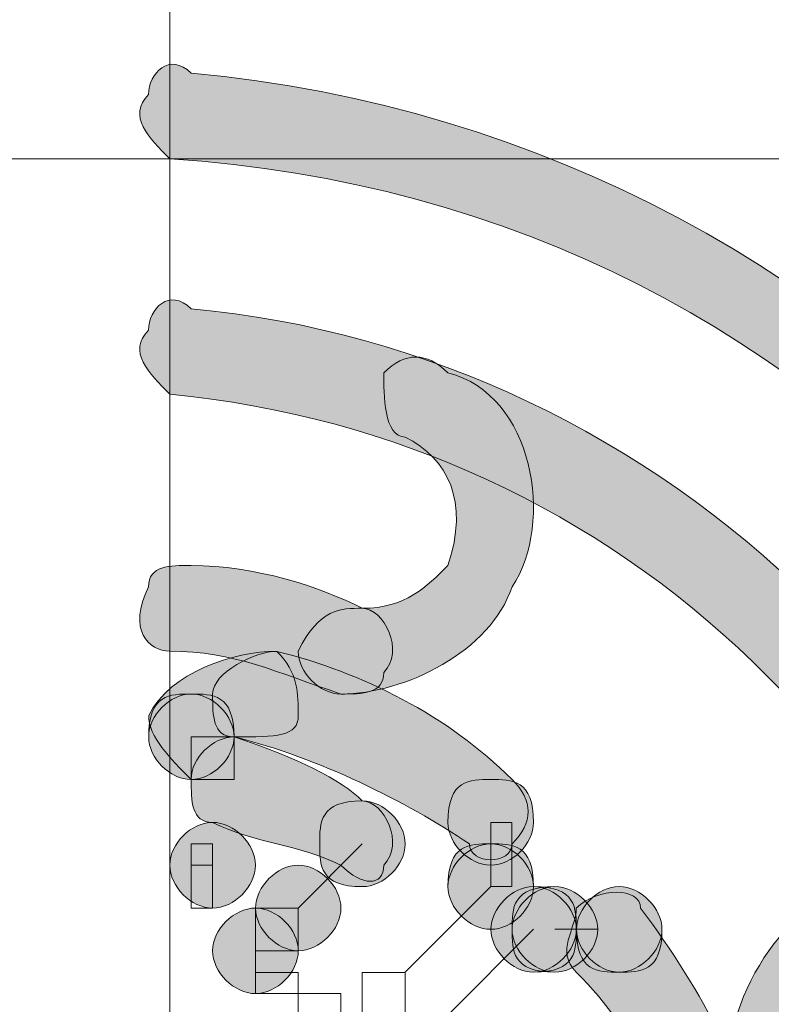
# Model space of a CAD drawing. Units: inches. Extents: x 0 to 210, y 0 to 297.
# Drawn here: x 124 to 125, y 101 to 103 of the extents above; entities that cross this region are included whole.
import ezdxf

# ---------------------------------------------------------------- set-up
doc = ezdxf.new("R2010")
doc.units = ezdxf.units.IN
doc.header["$MEASUREMENT"] = 0
doc.layers.add('Capa 1', color=7, linetype='Continuous')

# ---------------------------------------------------------------- blocks, each defined once
blk = doc.blocks.new('block 3')
at = {"layer": 'Capa 1'}
h = blk.add_hatch(color=250, dxfattribs=at)
h.dxf.hatch_style = 2
edge = h.paths.add_edge_path()
edge.add_spline(control_points=[(124.0366, 103.0677), (125.3916, 102.9829), (126.3228, 101.8405), (126.238, 100.4856), (126.1112, 99.173), (124.9682, 98.1994), (123.6136, 98.3265), (122.301, 98.4533), (121.3274, 99.5964), (121.4545, 100.9086), (121.5813, 102.0941), (122.4705, 102.9829), (123.6136, 103.0677), (123.6556, 103.1101), (123.698, 103.1524), (123.698, 103.1948), (123.698, 103.2372), (123.6556, 103.2796), (123.6136, 103.2372), (122.4281, 103.1524), (121.4121, 102.1788), (121.285, 100.951), (121.1582, 99.554), (122.2166, 98.2842), (123.6136, 98.157), (125.0105, 98.0303), (126.2804, 99.0886), (126.4075, 100.4856), (126.4919, 101.8826), (125.476, 103.1101), (124.079, 103.2372), (124.0366, 103.2796), (123.9946, 103.2372), (123.9946, 103.1948), (123.9522, 103.1524), (123.9946, 103.1101), (124.0366, 103.0677)], knot_values=[0, 0, 0, 0, 0.352778, 0.352778, 0.352778, 0.705556, 0.705556, 0.705556, 1.058334, 1.058334, 1.058334, 1.411112, 1.411112, 1.411112, 1.76389, 1.76389, 1.76389, 2.116668, 2.116668, 2.116668, 2.469446, 2.469446, 2.469446, 2.822224, 2.822224, 2.822224, 3.175002, 3.175002, 3.175002, 3.52778, 3.52778, 3.52778, 3.880558, 3.880558, 3.880558, 4.233336, 4.233336, 4.233336, 4.233336], degree=3, periodic=0)
edge.add_line((124.0366, 103.0677), (124.0366, 103.0677))
h = blk.add_hatch(color=250, dxfattribs=at)
h.dxf.hatch_style = 2
edge = h.paths.add_edge_path()
edge.add_spline(control_points=[(123.6136, 102.6022), (122.5552, 102.5175), (121.7932, 101.5859), (121.9199, 100.4856), (122.0471, 99.4272), (122.9783, 98.6652), (124.0366, 98.792), (125.1373, 98.9191), (125.857, 99.8503), (125.7723, 100.9086), (125.6455, 101.8402), (124.9258, 102.5175), (124.0366, 102.6022), (123.9946, 102.6443), (123.9522, 102.6867), (123.9946, 102.729), (123.9946, 102.7711), (124.0366, 102.8138), (124.079, 102.7711), (125.0105, 102.6867), (125.8146, 101.9246), (125.899, 100.951), (126.0265, 99.8079), (125.2221, 98.7496), (124.079, 98.6228), (122.9362, 98.4957), (121.8779, 99.3425), (121.7508, 100.4856), (121.6237, 101.6283), (122.4705, 102.6443), (123.6136, 102.7711), (123.6556, 102.8138), (123.698, 102.7711), (123.698, 102.729), (123.698, 102.6867), (123.6556, 102.6443), (123.6136, 102.6022)], knot_values=[0, 0, 0, 0, 0.352778, 0.352778, 0.352778, 0.705556, 0.705556, 0.705556, 1.058334, 1.058334, 1.058334, 1.411112, 1.411112, 1.411112, 1.76389, 1.76389, 1.76389, 2.116668, 2.116668, 2.116668, 2.469446, 2.469446, 2.469446, 2.822224, 2.822224, 2.822224, 3.175002, 3.175002, 3.175002, 3.52778, 3.52778, 3.52778, 3.880558, 3.880558, 3.880558, 4.233336, 4.233336, 4.233336, 4.233336], degree=3, periodic=0)
edge.add_line((123.6136, 102.6022), (123.6136, 102.6022))
h = blk.add_hatch(color=250, dxfattribs=at)
h.dxf.hatch_style = 2
edge = h.paths.add_edge_path()
edge.add_spline(control_points=[(124.5024, 102.5175), (124.5871, 102.4751), (124.6295, 102.3904), (124.5871, 102.2636), (124.5448, 102.2212), (124.5024, 102.1788), (124.4176, 102.1788), (124.3753, 102.1788), (124.3332, 102.1788), (124.2909, 102.0941), (124.2909, 102.0517), (124.3332, 102.0093), (124.3753, 102.0093), (124.5024, 102.0093), (124.6715, 102.0941), (124.7139, 102.2212), (124.7987, 102.348), (124.7563, 102.6022), (124.5871, 102.6443), (124.5448, 102.6863), (124.5024, 102.6863), (124.46, 102.6443), (124.46, 102.6022), (124.46, 102.5175), (124.5024, 102.5175)], knot_values=[0, 0, 0, 0, 0.352778, 0.352778, 0.352778, 0.705556, 0.705556, 0.705556, 1.058334, 1.058334, 1.058334, 1.411112, 1.411112, 1.411112, 1.76389, 1.76389, 1.76389, 2.116668, 2.116668, 2.116668, 2.469446, 2.469446, 2.469446, 2.822224, 2.822224, 2.822224, 2.822224], degree=3, periodic=0)
edge.add_line((124.5024, 102.5175), (124.5024, 102.5175))
h = blk.add_hatch(color=250, dxfattribs=at)
h.dxf.hatch_style = 2
edge = h.paths.add_edge_path()
edge.add_spline(control_points=[(124.0366, 102.0941), (124.1637, 102.0941), (124.2485, 102.0517), (124.3753, 102.0093), (124.4176, 102.0093), (124.46, 102.0093), (124.46, 102.0517), (124.5024, 102.0941), (124.46, 102.1788), (124.4176, 102.1788), (124.3332, 102.2212), (124.2061, 102.2636), (124.079, 102.2636), (124.0366, 102.2636), (123.9946, 102.2636), (123.9946, 102.2212), (123.9522, 102.1365), (123.9946, 102.0941), (124.0366, 102.0941)], knot_values=[0, 0, 0, 0, 0.352778, 0.352778, 0.352778, 0.705556, 0.705556, 0.705556, 1.058334, 1.058334, 1.058334, 1.411112, 1.411112, 1.411112, 1.76389, 1.76389, 1.76389, 2.116668, 2.116668, 2.116668, 2.116668], degree=3, periodic=0)
edge.add_line((124.0366, 102.0941), (124.0366, 102.0941))
h = blk.add_hatch(color=250, dxfattribs=at)
h.dxf.hatch_style = 2
edge = h.paths.add_edge_path()
edge.add_spline(control_points=[(124.1637, 101.9246), (124.1637, 101.9246), (124.1637, 101.9246), (124.1637, 101.9246), (124.2485, 101.9246), (124.2909, 101.9246), (124.2909, 101.967), (124.2909, 102.0093), (124.2909, 102.0517), (124.2485, 102.0937), (124.1637, 102.0937), (124.0366, 102.0517), (123.9949, 101.967), (123.9949, 101.9246), (124.0366, 101.8826), (124.079, 101.8402), (124.1214, 101.8402), (124.1637, 101.8826), (124.1637, 101.9246)], knot_values=[0, 0, 0, 0, 0.352778, 0.352778, 0.352778, 0.705556, 0.705556, 0.705556, 1.058334, 1.058334, 1.058334, 1.411112, 1.411112, 1.411112, 1.76389, 1.76389, 1.76389, 2.116668, 2.116668, 2.116668, 2.116668], degree=3, periodic=0)
edge.add_line((124.1637, 101.9246), (124.1637, 101.9246))
h = blk.add_hatch(color=250, dxfattribs=at)
h.dxf.hatch_style = 2
edge = h.paths.add_edge_path()
edge.add_spline(control_points=[(124.1637, 101.9246), (124.3332, 101.8826), (124.5024, 101.7978), (124.6295, 101.7131), (124.6295, 101.6707), (124.7139, 101.6707), (124.7139, 101.7131), (124.7563, 101.7554), (124.7563, 101.7978), (124.7139, 101.8402), (124.5871, 101.967), (124.4176, 102.0517), (124.2485, 102.0937), (124.2061, 102.0937), (124.1214, 102.0517), (124.1214, 102.0093), (124.1214, 101.967), (124.1214, 101.9246), (124.1637, 101.9246)], knot_values=[0, 0, 0, 0, 0.352778, 0.352778, 0.352778, 0.705556, 0.705556, 0.705556, 1.058334, 1.058334, 1.058334, 1.411112, 1.411112, 1.411112, 1.76389, 1.76389, 1.76389, 2.116668, 2.116668, 2.116668, 2.116668], degree=3, periodic=0)
edge.add_line((124.1637, 101.9246), (124.1637, 101.9246))
h = blk.add_hatch(color=250, dxfattribs=at)
edge = h.paths.add_edge_path()
edge.add_spline(control_points=[(124.1637, 101.9246), (124.1637, 101.8826), (124.1214, 101.8402), (124.079, 101.8402), (124.0366, 101.8402), (123.9949, 101.8826), (123.9949, 101.9246), (123.9949, 101.967), (124.0366, 102.0093), (124.079, 102.0093), (124.1214, 102.0093), (124.1637, 101.967), (124.1637, 101.9246)], knot_values=[0, 0, 0, 0, 0.352778, 0.352778, 0.352778, 0.705556, 0.705556, 0.705556, 1.058334, 1.058334, 1.058334, 1.411112, 1.411112, 1.411112, 1.411112], degree=3, periodic=0)
edge.add_line((124.1637, 101.9246), (124.1637, 101.9246))
h = blk.add_hatch(color=250, dxfattribs=at)
edge = h.paths.add_edge_path()
edge.add_spline(control_points=[(124.1637, 101.9246), (124.1637, 101.8826), (124.1214, 101.8402), (124.079, 101.8402), (124.0366, 101.8402), (123.9949, 101.8826), (123.9949, 101.9246), (123.9949, 102.0093), (124.0366, 102.0093), (124.079, 102.0093), (124.1214, 102.0093), (124.1637, 102.0093), (124.1637, 101.9246)], knot_values=[0, 0, 0, 0, 0.352778, 0.352778, 0.352778, 0.705556, 0.705556, 0.705556, 1.058334, 1.058334, 1.058334, 1.411112, 1.411112, 1.411112, 1.411112], degree=3, periodic=0)
edge.add_line((124.1637, 101.9246), (124.1637, 101.9246))
h = blk.add_hatch(color=250, dxfattribs=at)
h.dxf.hatch_style = 2
edge = h.paths.add_edge_path()
edge.add_spline(control_points=[(124.1214, 101.7554), (124.2061, 101.7131), (124.2905, 101.7131), (124.3753, 101.6707), (124.4176, 101.6283), (124.46, 101.6283), (124.46, 101.6707), (124.5024, 101.7131), (124.46, 101.7978), (124.4176, 101.7978), (124.3753, 101.8402), (124.2905, 101.8826), (124.1637, 101.9243), (124.1214, 101.9243), (124.079, 101.8826), (124.079, 101.8402), (124.079, 101.7978), (124.079, 101.7554), (124.1214, 101.7554)], knot_values=[0, 0, 0, 0, 0.352778, 0.352778, 0.352778, 0.705556, 0.705556, 0.705556, 1.058334, 1.058334, 1.058334, 1.411112, 1.411112, 1.411112, 1.76389, 1.76389, 1.76389, 2.116668, 2.116668, 2.116668, 2.116668], degree=3, periodic=0)
edge.add_line((124.1214, 101.7554), (124.1214, 101.7554))
h = blk.add_hatch(color=250, dxfattribs=at)
edge = h.paths.add_edge_path()
edge.add_spline(control_points=[(124.7563, 101.7554), (124.7563, 101.7131), (124.7139, 101.6707), (124.6719, 101.6707), (124.6295, 101.6707), (124.5871, 101.7131), (124.5871, 101.7554), (124.5871, 101.8402), (124.6295, 101.8402), (124.6719, 101.8402), (124.7139, 101.8402), (124.7563, 101.8402), (124.7563, 101.7554)], knot_values=[0, 0, 0, 0, 0.352778, 0.352778, 0.352778, 0.705556, 0.705556, 0.705556, 1.058334, 1.058334, 1.058334, 1.411112, 1.411112, 1.411112, 1.411112], degree=3, periodic=0)
edge.add_line((124.7563, 101.7554), (124.7563, 101.7554))
h = blk.add_hatch(color=250, dxfattribs=at)
edge = h.paths.add_edge_path()
edge.add_spline(control_points=[(124.7563, 101.7554), (124.7563, 101.7131), (124.7139, 101.6707), (124.6719, 101.6707), (124.6295, 101.6707), (124.5871, 101.7131), (124.5871, 101.7554), (124.5871, 101.8402), (124.6295, 101.8402), (124.6719, 101.8402), (124.7139, 101.8402), (124.7563, 101.8402), (124.7563, 101.7554)], knot_values=[0, 0, 0, 0, 0.352778, 0.352778, 0.352778, 0.705556, 0.705556, 0.705556, 1.058334, 1.058334, 1.058334, 1.411112, 1.411112, 1.411112, 1.411112], degree=3, periodic=0)
edge.add_line((124.7563, 101.7554), (124.7563, 101.7554))
h = blk.add_hatch(color=250, dxfattribs=at)
edge = h.paths.add_edge_path()
edge.add_spline(control_points=[(124.5024, 101.7131), (124.5024, 101.6707), (124.46, 101.6283), (124.4176, 101.6283), (124.3332, 101.6283), (124.3332, 101.6707), (124.3332, 101.7131), (124.3332, 101.7554), (124.3332, 101.7978), (124.4176, 101.7978), (124.46, 101.7978), (124.5024, 101.7554), (124.5024, 101.7131)], knot_values=[0, 0, 0, 0, 0.352778, 0.352778, 0.352778, 0.705556, 0.705556, 0.705556, 1.058334, 1.058334, 1.058334, 1.411112, 1.411112, 1.411112, 1.411112], degree=3, periodic=0)
edge.add_line((124.5024, 101.7131), (124.5024, 101.7131))
h = blk.add_hatch(color=250, dxfattribs=at)
edge = h.paths.add_edge_path()
edge.add_spline(control_points=[(124.2061, 101.6707), (124.2061, 101.6283), (124.1637, 101.5859), (124.1214, 101.5859), (124.079, 101.5859), (124.0366, 101.6283), (124.0366, 101.6707), (124.0366, 101.7131), (124.079, 101.7554), (124.1214, 101.7554), (124.1637, 101.7554), (124.2061, 101.7131), (124.2061, 101.6707)], knot_values=[0, 0, 0, 0, 0.352778, 0.352778, 0.352778, 0.705556, 0.705556, 0.705556, 1.058334, 1.058334, 1.058334, 1.411112, 1.411112, 1.411112, 1.411112], degree=3, periodic=0)
edge.add_line((124.2061, 101.6707), (124.2061, 101.6707))
h = blk.add_hatch(color=250, dxfattribs=at)
edge = h.paths.add_edge_path()
edge.add_spline(control_points=[(124.7563, 101.6283), (124.7563, 101.5859), (124.7139, 101.5439), (124.6719, 101.5439), (124.6295, 101.5439), (124.5871, 101.5859), (124.5871, 101.6283), (124.5871, 101.6707), (124.6295, 101.7131), (124.6719, 101.7131), (124.7139, 101.7131), (124.7563, 101.6707), (124.7563, 101.6283)], knot_values=[0, 0, 0, 0, 0.352778, 0.352778, 0.352778, 0.705556, 0.705556, 0.705556, 1.058334, 1.058334, 1.058334, 1.411112, 1.411112, 1.411112, 1.411112], degree=3, periodic=0)
edge.add_line((124.7563, 101.6283), (124.7563, 101.6283))
h = blk.add_hatch(color=250, dxfattribs=at)
edge = h.paths.add_edge_path()
edge.add_spline(control_points=[(124.7563, 101.6283), (124.7563, 101.5859), (124.7139, 101.5439), (124.6719, 101.5439), (124.6295, 101.5439), (124.5871, 101.5859), (124.5871, 101.6283), (124.5871, 101.6707), (124.6295, 101.7131), (124.6719, 101.7131), (124.7139, 101.7131), (124.7563, 101.6707), (124.7563, 101.6283)], knot_values=[0, 0, 0, 0, 0.352778, 0.352778, 0.352778, 0.705556, 0.705556, 0.705556, 1.058334, 1.058334, 1.058334, 1.411112, 1.411112, 1.411112, 1.411112], degree=3, periodic=0)
edge.add_line((124.7563, 101.6283), (124.7563, 101.6283))
h = blk.add_hatch(color=250, dxfattribs=at)
edge = h.paths.add_edge_path()
edge.add_spline(control_points=[(124.7563, 101.6283), (124.7563, 101.5859), (124.7139, 101.5439), (124.6719, 101.5439), (124.6295, 101.5439), (124.5871, 101.5859), (124.5871, 101.6283), (124.5871, 101.7131), (124.6295, 101.7131), (124.6719, 101.7131), (124.7139, 101.7131), (124.7563, 101.7131), (124.7563, 101.6283)], knot_values=[0, 0, 0, 0, 0.352778, 0.352778, 0.352778, 0.705556, 0.705556, 0.705556, 1.058334, 1.058334, 1.058334, 1.411112, 1.411112, 1.411112, 1.411112], degree=3, periodic=0)
edge.add_line((124.7563, 101.6283), (124.7563, 101.6283))
h = blk.add_hatch(color=250, dxfattribs=at)
edge = h.paths.add_edge_path()
edge.add_spline(control_points=[(124.7563, 101.6283), (124.7563, 101.5859), (124.7139, 101.5439), (124.6719, 101.5439), (124.6295, 101.5439), (124.5871, 101.5859), (124.5871, 101.6283), (124.5871, 101.6707), (124.6295, 101.7131), (124.6719, 101.7131), (124.7139, 101.7131), (124.7563, 101.6707), (124.7563, 101.6283)], knot_values=[0, 0, 0, 0, 0.352778, 0.352778, 0.352778, 0.705556, 0.705556, 0.705556, 1.058334, 1.058334, 1.058334, 1.411112, 1.411112, 1.411112, 1.411112], degree=3, periodic=0)
edge.add_line((124.7563, 101.6283), (124.7563, 101.6283))
h = blk.add_hatch(color=250, dxfattribs=at)
edge = h.paths.add_edge_path()
edge.add_spline(control_points=[(124.7563, 101.6283), (124.7563, 101.5859), (124.7139, 101.5439), (124.6719, 101.5439), (124.6295, 101.5439), (124.5871, 101.5859), (124.5871, 101.6283), (124.5871, 101.7131), (124.6295, 101.7131), (124.6719, 101.7131), (124.7139, 101.7131), (124.7563, 101.7131), (124.7563, 101.6283)], knot_values=[0, 0, 0, 0, 0.352778, 0.352778, 0.352778, 0.705556, 0.705556, 0.705556, 1.058334, 1.058334, 1.058334, 1.411112, 1.411112, 1.411112, 1.411112], degree=3, periodic=0)
edge.add_line((124.7563, 101.6283), (124.7563, 101.6283))
h = blk.add_hatch(color=250, dxfattribs=at)
edge = h.paths.add_edge_path()
edge.add_spline(control_points=[(124.7563, 101.6283), (124.7563, 101.5859), (124.7139, 101.5439), (124.6719, 101.5439), (124.6295, 101.5439), (124.5871, 101.5859), (124.5871, 101.6283), (124.5871, 101.6707), (124.6295, 101.7131), (124.6719, 101.7131), (124.7139, 101.7131), (124.7563, 101.6707), (124.7563, 101.6283)], knot_values=[0, 0, 0, 0, 0.352778, 0.352778, 0.352778, 0.705556, 0.705556, 0.705556, 1.058334, 1.058334, 1.058334, 1.411112, 1.411112, 1.411112, 1.411112], degree=3, periodic=0)
edge.add_line((124.7563, 101.6283), (124.7563, 101.6283))
h = blk.add_hatch(color=250, dxfattribs=at)
edge = h.paths.add_edge_path()
edge.add_spline(control_points=[(124.7563, 101.6283), (124.7563, 101.5859), (124.7139, 101.5439), (124.6719, 101.5439), (124.6295, 101.5439), (124.5871, 101.5859), (124.5871, 101.6283), (124.5871, 101.6707), (124.6295, 101.7131), (124.6719, 101.7131), (124.7139, 101.7131), (124.7563, 101.6707), (124.7563, 101.6283)], knot_values=[0, 0, 0, 0, 0.352778, 0.352778, 0.352778, 0.705556, 0.705556, 0.705556, 1.058334, 1.058334, 1.058334, 1.411112, 1.411112, 1.411112, 1.411112], degree=3, periodic=0)
edge.add_line((124.7563, 101.6283), (124.7563, 101.6283))
h = blk.add_hatch(color=250, dxfattribs=at)
edge = h.paths.add_edge_path()
edge.add_spline(control_points=[(124.7563, 101.6283), (124.7563, 101.5859), (124.7139, 101.5439), (124.6719, 101.5439), (124.6295, 101.5439), (124.5871, 101.5859), (124.5871, 101.6283), (124.5871, 101.6707), (124.6295, 101.7131), (124.6719, 101.7131), (124.7139, 101.7131), (124.7563, 101.6707), (124.7563, 101.6283)], knot_values=[0, 0, 0, 0, 0.352778, 0.352778, 0.352778, 0.705556, 0.705556, 0.705556, 1.058334, 1.058334, 1.058334, 1.411112, 1.411112, 1.411112, 1.411112], degree=3, periodic=0)
edge.add_line((124.7563, 101.6283), (124.7563, 101.6283))
h = blk.add_hatch(color=250, dxfattribs=at)
edge = h.paths.add_edge_path()
edge.add_spline(control_points=[(124.3753, 101.5859), (124.3753, 101.5439), (124.3332, 101.5015), (124.2909, 101.5015), (124.2485, 101.5015), (124.2065, 101.5439), (124.2065, 101.5859), (124.2065, 101.6283), (124.2485, 101.6707), (124.2909, 101.6707), (124.3332, 101.6707), (124.3753, 101.6283), (124.3753, 101.5859)], knot_values=[0, 0, 0, 0, 0.352778, 0.352778, 0.352778, 0.705556, 0.705556, 0.705556, 1.058334, 1.058334, 1.058334, 1.411112, 1.411112, 1.411112, 1.411112], degree=3, periodic=0)
edge.add_line((124.3753, 101.5859), (124.3753, 101.5859))
h = blk.add_hatch(color=250, dxfattribs=at)
h.dxf.hatch_style = 2
edge = h.paths.add_edge_path()
edge.add_spline(control_points=[(125.3068, 101.2897), (125.3068, 101.3744), (125.3492, 101.4588), (125.4756, 101.4588), (125.5607, 101.5015), (125.6031, 101.4588), (125.6455, 101.3744), (125.6455, 101.332), (125.7302, 101.332), (125.7723, 101.332), (125.8146, 101.3744), (125.8146, 101.4168), (125.8146, 101.4588), (125.7302, 101.5859), (125.5607, 101.6707), (125.4336, 101.6283), (125.2644, 101.6283), (125.1373, 101.4168), (125.1373, 101.2473), (125.1373, 101.2053), (125.1797, 101.1629), (125.2644, 101.1629), (125.3068, 101.1629), (125.3068, 101.2053), (125.3068, 101.2897)], knot_values=[0, 0, 0, 0, 0.352778, 0.352778, 0.352778, 0.705556, 0.705556, 0.705556, 1.058334, 1.058334, 1.058334, 1.411112, 1.411112, 1.411112, 1.76389, 1.76389, 1.76389, 2.116668, 2.116668, 2.116668, 2.469446, 2.469446, 2.469446, 2.822224, 2.822224, 2.822224, 2.822224], degree=3, periodic=0)
edge.add_line((125.3068, 101.2897), (125.3068, 101.2897))
h = blk.add_hatch(color=250, dxfattribs=at)
edge = h.paths.add_edge_path()
edge.add_spline(control_points=[(124.841, 101.5439), (124.841, 101.5015), (124.7987, 101.4592), (124.7563, 101.4592), (124.7139, 101.4592), (124.6722, 101.5015), (124.6722, 101.5439), (124.6722, 101.5859), (124.7139, 101.6283), (124.7563, 101.6283), (124.7987, 101.6283), (124.841, 101.5859), (124.841, 101.5439)], knot_values=[0, 0, 0, 0, 0.352778, 0.352778, 0.352778, 0.705556, 0.705556, 0.705556, 1.058334, 1.058334, 1.058334, 1.411112, 1.411112, 1.411112, 1.411112], degree=3, periodic=0)
edge.add_line((124.841, 101.5439), (124.841, 101.5439))
h = blk.add_hatch(color=250, dxfattribs=at)
edge = h.paths.add_edge_path()
edge.add_spline(control_points=[(124.841, 101.5439), (124.841, 101.5015), (124.841, 101.4592), (124.7563, 101.4592), (124.7139, 101.4592), (124.6722, 101.5015), (124.6722, 101.5439), (124.6722, 101.5859), (124.7139, 101.6283), (124.7563, 101.6283), (124.841, 101.6283), (124.841, 101.5859), (124.841, 101.5439)], knot_values=[0, 0, 0, 0, 0.352778, 0.352778, 0.352778, 0.705556, 0.705556, 0.705556, 1.058334, 1.058334, 1.058334, 1.411112, 1.411112, 1.411112, 1.411112], degree=3, periodic=0)
edge.add_line((124.841, 101.5439), (124.841, 101.5439))
h = blk.add_hatch(color=250, dxfattribs=at)
edge = h.paths.add_edge_path()
edge.add_spline(control_points=[(124.841, 101.5439), (124.841, 101.5015), (124.7987, 101.4592), (124.7563, 101.4592), (124.7139, 101.4592), (124.6722, 101.5015), (124.6722, 101.5439), (124.6722, 101.5859), (124.7139, 101.6283), (124.7563, 101.6283), (124.7987, 101.6283), (124.841, 101.5859), (124.841, 101.5439)], knot_values=[0, 0, 0, 0, 0.352778, 0.352778, 0.352778, 0.705556, 0.705556, 0.705556, 1.058334, 1.058334, 1.058334, 1.411112, 1.411112, 1.411112, 1.411112], degree=3, periodic=0)
edge.add_line((124.841, 101.5439), (124.841, 101.5439))
h = blk.add_hatch(color=250, dxfattribs=at)
edge = h.paths.add_edge_path()
edge.add_spline(control_points=[(124.8834, 101.5439), (124.8834, 101.5015), (124.841, 101.4592), (124.7987, 101.4592), (124.7563, 101.4592), (124.7139, 101.5015), (124.7139, 101.5439), (124.7139, 101.5859), (124.7563, 101.6283), (124.7987, 101.6283), (124.841, 101.6283), (124.8834, 101.5859), (124.8834, 101.5439)], knot_values=[0, 0, 0, 0, 0.352778, 0.352778, 0.352778, 0.705556, 0.705556, 0.705556, 1.058334, 1.058334, 1.058334, 1.411112, 1.411112, 1.411112, 1.411112], degree=3, periodic=0)
edge.add_line((124.8834, 101.5439), (124.8834, 101.5439))
h = blk.add_hatch(color=250, dxfattribs=at)
edge = h.paths.add_edge_path()
edge.add_spline(control_points=[(124.8834, 101.5439), (124.8834, 101.5015), (124.841, 101.4592), (124.7987, 101.4592), (124.7563, 101.4592), (124.7139, 101.5015), (124.7139, 101.5439), (124.7139, 101.5859), (124.7563, 101.6283), (124.7987, 101.6283), (124.841, 101.6283), (124.8834, 101.5859), (124.8834, 101.5439)], knot_values=[0, 0, 0, 0, 0.352778, 0.352778, 0.352778, 0.705556, 0.705556, 0.705556, 1.058334, 1.058334, 1.058334, 1.411112, 1.411112, 1.411112, 1.411112], degree=3, periodic=0)
edge.add_line((124.8834, 101.5439), (124.8834, 101.5439))
h = blk.add_hatch(color=250, dxfattribs=at)
edge = h.paths.add_edge_path()
edge.add_spline(control_points=[(124.8834, 101.5439), (124.8834, 101.5015), (124.841, 101.4592), (124.7987, 101.4592), (124.7139, 101.4592), (124.7139, 101.5015), (124.7139, 101.5439), (124.7139, 101.5859), (124.7139, 101.6283), (124.7987, 101.6283), (124.841, 101.6283), (124.8834, 101.5859), (124.8834, 101.5439)], knot_values=[0, 0, 0, 0, 0.352778, 0.352778, 0.352778, 0.705556, 0.705556, 0.705556, 1.058334, 1.058334, 1.058334, 1.411112, 1.411112, 1.411112, 1.411112], degree=3, periodic=0)
edge.add_line((124.8834, 101.5439), (124.8834, 101.5439))
h = blk.add_hatch(color=250, dxfattribs=at)
edge = h.paths.add_edge_path()
edge.add_spline(control_points=[(124.8834, 101.5439), (124.8834, 101.5015), (124.841, 101.4592), (124.7987, 101.4592), (124.7139, 101.4592), (124.7139, 101.5015), (124.7139, 101.5439), (124.7139, 101.5859), (124.7139, 101.6283), (124.7987, 101.6283), (124.841, 101.6283), (124.8834, 101.5859), (124.8834, 101.5439)], knot_values=[0, 0, 0, 0, 0.352778, 0.352778, 0.352778, 0.705556, 0.705556, 0.705556, 1.058334, 1.058334, 1.058334, 1.411112, 1.411112, 1.411112, 1.411112], degree=3, periodic=0)
edge.add_line((124.8834, 101.5439), (124.8834, 101.5439))
h = blk.add_hatch(color=250, dxfattribs=at)
edge = h.paths.add_edge_path()
edge.add_spline(control_points=[(124.8834, 101.5439), (124.8834, 101.5015), (124.841, 101.4592), (124.7987, 101.4592), (124.7563, 101.4592), (124.7139, 101.5015), (124.7139, 101.5439), (124.7139, 101.5859), (124.7563, 101.6283), (124.7987, 101.6283), (124.841, 101.6283), (124.8834, 101.5859), (124.8834, 101.5439)], knot_values=[0, 0, 0, 0, 0.352778, 0.352778, 0.352778, 0.705556, 0.705556, 0.705556, 1.058334, 1.058334, 1.058334, 1.411112, 1.411112, 1.411112, 1.411112], degree=3, periodic=0)
edge.add_line((124.8834, 101.5439), (124.8834, 101.5439))
h = blk.add_hatch(color=250, dxfattribs=at)
h.dxf.hatch_style = 2
edge = h.paths.add_edge_path()
edge.add_spline(control_points=[(124.841, 101.4592), (124.9682, 101.332), (125.0105, 101.2053), (125.0529, 101.0358), (125.0529, 100.9934), (125.0949, 100.951), (125.1797, 100.9934), (125.2221, 100.9934), (125.2221, 101.0358), (125.2221, 101.0781), (125.1797, 101.2473), (125.0949, 101.4168), (124.9682, 101.5859), (124.9682, 101.628), (124.8834, 101.628), (124.841, 101.5859), (124.841, 101.5439), (124.7987, 101.5015), (124.841, 101.4592)], knot_values=[0, 0, 0, 0, 0.352778, 0.352778, 0.352778, 0.705556, 0.705556, 0.705556, 1.058334, 1.058334, 1.058334, 1.411112, 1.411112, 1.411112, 1.76389, 1.76389, 1.76389, 2.116668, 2.116668, 2.116668, 2.116668], degree=3, periodic=0)
edge.add_line((124.841, 101.4592), (124.841, 101.4592))
h = blk.add_hatch(color=250, dxfattribs=at)
edge = h.paths.add_edge_path()
edge.add_spline(control_points=[(125.0105, 101.5439), (125.0105, 101.4592), (124.9682, 101.4592), (124.9258, 101.4592), (124.8834, 101.4592), (124.8414, 101.4592), (124.8414, 101.5439), (124.8414, 101.5859), (124.8834, 101.6283), (124.9258, 101.6283), (124.9682, 101.6283), (125.0105, 101.5859), (125.0105, 101.5439)], knot_values=[0, 0, 0, 0, 0.352778, 0.352778, 0.352778, 0.705556, 0.705556, 0.705556, 1.058334, 1.058334, 1.058334, 1.411112, 1.411112, 1.411112, 1.411112], degree=3, periodic=0)
edge.add_line((125.0105, 101.5439), (125.0105, 101.5439))
h = blk.add_hatch(color=250, dxfattribs=at)
edge = h.paths.add_edge_path()
edge.add_spline(control_points=[(125.0105, 101.5439), (125.0105, 101.5015), (124.9682, 101.4592), (124.9258, 101.4592), (124.8834, 101.4592), (124.8414, 101.5015), (124.8414, 101.5439), (124.8414, 101.5859), (124.8834, 101.6283), (124.9258, 101.6283), (124.9682, 101.6283), (125.0105, 101.5859), (125.0105, 101.5439)], knot_values=[0, 0, 0, 0, 0.352778, 0.352778, 0.352778, 0.705556, 0.705556, 0.705556, 1.058334, 1.058334, 1.058334, 1.411112, 1.411112, 1.411112, 1.411112], degree=3, periodic=0)
edge.add_line((125.0105, 101.5439), (125.0105, 101.5439))
h = blk.add_hatch(color=250, dxfattribs=at)
edge = h.paths.add_edge_path()
edge.add_spline(control_points=[(124.2909, 101.5015), (124.2909, 101.4592), (124.2485, 101.4168), (124.2061, 101.4168), (124.1637, 101.4168), (124.1214, 101.4592), (124.1214, 101.5015), (124.1214, 101.5439), (124.1637, 101.5859), (124.2061, 101.5859), (124.2485, 101.5859), (124.2909, 101.5439), (124.2909, 101.5015)], knot_values=[0, 0, 0, 0, 0.352778, 0.352778, 0.352778, 0.705556, 0.705556, 0.705556, 1.058334, 1.058334, 1.058334, 1.411112, 1.411112, 1.411112, 1.411112], degree=3, periodic=0)
edge.add_line((124.2909, 101.5015), (124.2909, 101.5015))
at = {"layer": 'Capa 1', "color": 250, "lineweight": 18}
for points in [[(117.5175, 103.3636), (117.5598, 103.3219), (117.6022, 103.2796), (117.6446, 103.2796), (117.6446, 103.2372), (117.6866, 103.2372), (117.729, 103.1948), (117.7714, 103.1948), (117.8137, 103.1524), (117.8985, 103.1524), (117.9409, 103.1101), (118.0676, 103.1101), (118.11, 103.0677), (129.7093, 103.0677)], [(124.0366, 102.2636), (124.0366, 103.4907)], [(124.0366, 100.9086), (124.0366, 102.2636)], [(124.079, 101.8402), (124.1637, 101.8402), (124.1637, 101.9246), (124.079, 101.9246), (124.079, 101.8402)], [(124.6719, 101.6283), (124.7136, 101.6283), (124.7136, 101.7554), (124.6719, 101.7554), (124.6719, 101.6283)], [(124.079, 101.6707), (124.1214, 101.6707), (124.1214, 101.7131), (124.079, 101.7131), (124.079, 101.6707)], [(124.4176, 101.7131), (124.2909, 101.5859)], [(124.079, 101.5859), (124.1214, 101.5859), (124.1214, 101.6707), (124.079, 101.6707), (124.079, 101.5859)], [(124.5024, 101.4592), (124.6715, 101.628)], [(124.2061, 101.5015), (124.2909, 101.5015), (124.2909, 101.5859), (124.2061, 101.5859), (124.2061, 101.5015)], [(124.7563, 101.5439), (124.5871, 101.3744)], [(124.2061, 101.4168), (124.2909, 101.4168), (124.2909, 101.4588), (124.2061, 101.4588), (124.2061, 101.4168)], [(124.4176, 101.3744), (124.5024, 101.3744), (124.5024, 101.4588), (124.4176, 101.4588), (124.4176, 101.3744)], [(124.2909, 101.3744), (124.3749, 101.3744), (124.3749, 101.4168), (124.2909, 101.4168), (124.2909, 101.3744)]]:
    blk.add_lwpolyline(points, dxfattribs=at)
at = {"layer": 'Capa 1', "lineweight": 0}
for points, knots in [([(124.0366, 103.0677), (125.3916, 102.9829), (126.3228, 101.8405), (126.238, 100.4856), (126.1112, 99.173), (124.9682, 98.1994), (123.6136, 98.3265), (122.301, 98.4533), (121.3274, 99.5964), (121.4545, 100.9086), (121.5813, 102.0941), (122.4705, 102.9829), (123.6136, 103.0677), (123.6556, 103.1101), (123.698, 103.1524), (123.698, 103.1948), (123.698, 103.2372), (123.6556, 103.2796), (123.6136, 103.2372), (122.4281, 103.1524), (121.4121, 102.1788), (121.285, 100.951), (121.1582, 99.554), (122.2166, 98.2842), (123.6136, 98.157), (125.0105, 98.0303), (126.2804, 99.0886), (126.4075, 100.4856), (126.4919, 101.8826), (125.476, 103.1101), (124.079, 103.2372), (124.0366, 103.2796), (123.9946, 103.2372), (123.9946, 103.1948), (123.9522, 103.1524), (123.9946, 103.1101), (124.0366, 103.0677)], [0, 0, 0, 0, 1, 1, 1, 2, 2, 2, 3, 3, 3, 4, 4, 4, 5, 5, 5, 6, 6, 6, 7, 7, 7, 8, 8, 8, 9, 9, 9, 10, 10, 10, 11, 11, 11, 12, 12, 12, 12]), ([(123.6136, 102.6022), (122.5552, 102.5175), (121.7932, 101.5859), (121.9199, 100.4856), (122.0471, 99.4272), (122.9783, 98.6652), (124.0366, 98.792), (125.1373, 98.9191), (125.857, 99.8503), (125.7723, 100.9086), (125.6455, 101.8402), (124.9258, 102.5175), (124.0366, 102.6022), (123.9946, 102.6443), (123.9522, 102.6867), (123.9946, 102.729), (123.9946, 102.7711), (124.0366, 102.8138), (124.079, 102.7711), (125.0105, 102.6867), (125.8146, 101.9246), (125.899, 100.951), (126.0265, 99.8079), (125.2221, 98.7496), (124.079, 98.6228), (122.9362, 98.4957), (121.8779, 99.3425), (121.7508, 100.4856), (121.6237, 101.6283), (122.4705, 102.6443), (123.6136, 102.7711), (123.6556, 102.8138), (123.698, 102.7711), (123.698, 102.729), (123.698, 102.6867), (123.6556, 102.6443), (123.6136, 102.6022)], [0, 0, 0, 0, 1, 1, 1, 2, 2, 2, 3, 3, 3, 4, 4, 4, 5, 5, 5, 6, 6, 6, 7, 7, 7, 8, 8, 8, 9, 9, 9, 10, 10, 10, 11, 11, 11, 12, 12, 12, 12]), ([(124.5024, 102.5175), (124.5871, 102.4751), (124.6295, 102.3904), (124.5871, 102.2636), (124.5448, 102.2212), (124.5024, 102.1788), (124.4176, 102.1788), (124.3753, 102.1788), (124.3332, 102.1788), (124.2909, 102.0941), (124.2909, 102.0517), (124.3332, 102.0093), (124.3753, 102.0093), (124.5024, 102.0093), (124.6715, 102.0941), (124.7139, 102.2212), (124.7987, 102.348), (124.7563, 102.6022), (124.5871, 102.6443), (124.5448, 102.6863), (124.5024, 102.6863), (124.46, 102.6443), (124.46, 102.6022), (124.46, 102.5175), (124.5024, 102.5175)], [0, 0, 0, 0, 1, 1, 1, 2, 2, 2, 3, 3, 3, 4, 4, 4, 5, 5, 5, 6, 6, 6, 7, 7, 7, 8, 8, 8, 8]), ([(124.0366, 102.0941), (124.1637, 102.0941), (124.2485, 102.0517), (124.3753, 102.0093), (124.4176, 102.0093), (124.46, 102.0093), (124.46, 102.0517), (124.5024, 102.0941), (124.46, 102.1788), (124.4176, 102.1788), (124.3332, 102.2212), (124.2061, 102.2636), (124.079, 102.2636), (124.0366, 102.2636), (123.9946, 102.2636), (123.9946, 102.2212), (123.9522, 102.1365), (123.9946, 102.0941), (124.0366, 102.0941)], [0, 0, 0, 0, 1, 1, 1, 2, 2, 2, 3, 3, 3, 4, 4, 4, 5, 5, 5, 6, 6, 6, 6]), ([(124.1637, 101.9246), (124.1637, 101.9246), (124.1637, 101.9246), (124.1637, 101.9246), (124.2485, 101.9246), (124.2909, 101.9246), (124.2909, 101.967), (124.2909, 102.0093), (124.2909, 102.0517), (124.2485, 102.0937), (124.1637, 102.0937), (124.0366, 102.0517), (123.9949, 101.967), (123.9949, 101.9246), (124.0366, 101.8826), (124.079, 101.8402), (124.1214, 101.8402), (124.1637, 101.8826), (124.1637, 101.9246)], [0, 0, 0, 0, 1, 1, 1, 2, 2, 2, 3, 3, 3, 4, 4, 4, 5, 5, 5, 6, 6, 6, 6]), ([(124.1637, 101.9246), (124.3332, 101.8826), (124.5024, 101.7978), (124.6295, 101.7131), (124.6295, 101.6707), (124.7139, 101.6707), (124.7139, 101.7131), (124.7563, 101.7554), (124.7563, 101.7978), (124.7139, 101.8402), (124.5871, 101.967), (124.4176, 102.0517), (124.2485, 102.0937), (124.2061, 102.0937), (124.1214, 102.0517), (124.1214, 102.0093), (124.1214, 101.967), (124.1214, 101.9246), (124.1637, 101.9246)], [0, 0, 0, 0, 1, 1, 1, 2, 2, 2, 3, 3, 3, 4, 4, 4, 5, 5, 5, 6, 6, 6, 6]), ([(124.1637, 101.9246), (124.1637, 101.8826), (124.1214, 101.8402), (124.079, 101.8402), (124.0366, 101.8402), (123.9949, 101.8826), (123.9949, 101.9246), (123.9949, 101.967), (124.0366, 102.0093), (124.079, 102.0093), (124.1214, 102.0093), (124.1637, 101.967), (124.1637, 101.9246)], [0, 0, 0, 0, 1, 1, 1, 2, 2, 2, 3, 3, 3, 4, 4, 4, 4]), ([(124.1637, 101.9246), (124.1637, 101.8826), (124.1214, 101.8402), (124.079, 101.8402), (124.0366, 101.8402), (123.9949, 101.8826), (123.9949, 101.9246), (123.9949, 102.0093), (124.0366, 102.0093), (124.079, 102.0093), (124.1214, 102.0093), (124.1637, 102.0093), (124.1637, 101.9246)], [0, 0, 0, 0, 1, 1, 1, 2, 2, 2, 3, 3, 3, 4, 4, 4, 4]), ([(124.1214, 101.7554), (124.2061, 101.7131), (124.2905, 101.7131), (124.3753, 101.6707), (124.4176, 101.6283), (124.46, 101.6283), (124.46, 101.6707), (124.5024, 101.7131), (124.46, 101.7978), (124.4176, 101.7978), (124.3753, 101.8402), (124.2905, 101.8826), (124.1637, 101.9243), (124.1214, 101.9243), (124.079, 101.8826), (124.079, 101.8402), (124.079, 101.7978), (124.079, 101.7554), (124.1214, 101.7554)], [0, 0, 0, 0, 1, 1, 1, 2, 2, 2, 3, 3, 3, 4, 4, 4, 5, 5, 5, 6, 6, 6, 6]), ([(124.7563, 101.7554), (124.7563, 101.7131), (124.7139, 101.6707), (124.6719, 101.6707), (124.6295, 101.6707), (124.5871, 101.7131), (124.5871, 101.7554), (124.5871, 101.8402), (124.6295, 101.8402), (124.6719, 101.8402), (124.7139, 101.8402), (124.7563, 101.8402), (124.7563, 101.7554)], [0, 0, 0, 0, 1, 1, 1, 2, 2, 2, 3, 3, 3, 4, 4, 4, 4]), ([(124.7563, 101.7554), (124.7563, 101.7131), (124.7139, 101.6707), (124.6719, 101.6707), (124.6295, 101.6707), (124.5871, 101.7131), (124.5871, 101.7554), (124.5871, 101.8402), (124.6295, 101.8402), (124.6719, 101.8402), (124.7139, 101.8402), (124.7563, 101.8402), (124.7563, 101.7554)], [0, 0, 0, 0, 1, 1, 1, 2, 2, 2, 3, 3, 3, 4, 4, 4, 4]), ([(124.5024, 101.7131), (124.5024, 101.6707), (124.46, 101.6283), (124.4176, 101.6283), (124.3332, 101.6283), (124.3332, 101.6707), (124.3332, 101.7131), (124.3332, 101.7554), (124.3332, 101.7978), (124.4176, 101.7978), (124.46, 101.7978), (124.5024, 101.7554), (124.5024, 101.7131)], [0, 0, 0, 0, 1, 1, 1, 2, 2, 2, 3, 3, 3, 4, 4, 4, 4]), ([(124.2061, 101.6707), (124.2061, 101.6283), (124.1637, 101.5859), (124.1214, 101.5859), (124.079, 101.5859), (124.0366, 101.6283), (124.0366, 101.6707), (124.0366, 101.7131), (124.079, 101.7554), (124.1214, 101.7554), (124.1637, 101.7554), (124.2061, 101.7131), (124.2061, 101.6707)], [0, 0, 0, 0, 1, 1, 1, 2, 2, 2, 3, 3, 3, 4, 4, 4, 4]), ([(124.7563, 101.6283), (124.7563, 101.5859), (124.7139, 101.5439), (124.6719, 101.5439), (124.6295, 101.5439), (124.5871, 101.5859), (124.5871, 101.6283), (124.5871, 101.6707), (124.6295, 101.7131), (124.6719, 101.7131), (124.7139, 101.7131), (124.7563, 101.6707), (124.7563, 101.6283)], [0, 0, 0, 0, 1, 1, 1, 2, 2, 2, 3, 3, 3, 4, 4, 4, 4]), ([(124.7563, 101.6283), (124.7563, 101.5859), (124.7139, 101.5439), (124.6719, 101.5439), (124.6295, 101.5439), (124.5871, 101.5859), (124.5871, 101.6283), (124.5871, 101.6707), (124.6295, 101.7131), (124.6719, 101.7131), (124.7139, 101.7131), (124.7563, 101.6707), (124.7563, 101.6283)], [0, 0, 0, 0, 1, 1, 1, 2, 2, 2, 3, 3, 3, 4, 4, 4, 4]), ([(124.7563, 101.6283), (124.7563, 101.5859), (124.7139, 101.5439), (124.6719, 101.5439), (124.6295, 101.5439), (124.5871, 101.5859), (124.5871, 101.6283), (124.5871, 101.7131), (124.6295, 101.7131), (124.6719, 101.7131), (124.7139, 101.7131), (124.7563, 101.7131), (124.7563, 101.6283)], [0, 0, 0, 0, 1, 1, 1, 2, 2, 2, 3, 3, 3, 4, 4, 4, 4]), ([(124.7563, 101.6283), (124.7563, 101.5859), (124.7139, 101.5439), (124.6719, 101.5439), (124.6295, 101.5439), (124.5871, 101.5859), (124.5871, 101.6283), (124.5871, 101.6707), (124.6295, 101.7131), (124.6719, 101.7131), (124.7139, 101.7131), (124.7563, 101.6707), (124.7563, 101.6283)], [0, 0, 0, 0, 1, 1, 1, 2, 2, 2, 3, 3, 3, 4, 4, 4, 4]), ([(124.7563, 101.6283), (124.7563, 101.5859), (124.7139, 101.5439), (124.6719, 101.5439), (124.6295, 101.5439), (124.5871, 101.5859), (124.5871, 101.6283), (124.5871, 101.7131), (124.6295, 101.7131), (124.6719, 101.7131), (124.7139, 101.7131), (124.7563, 101.7131), (124.7563, 101.6283)], [0, 0, 0, 0, 1, 1, 1, 2, 2, 2, 3, 3, 3, 4, 4, 4, 4]), ([(124.7563, 101.6283), (124.7563, 101.5859), (124.7139, 101.5439), (124.6719, 101.5439), (124.6295, 101.5439), (124.5871, 101.5859), (124.5871, 101.6283), (124.5871, 101.6707), (124.6295, 101.7131), (124.6719, 101.7131), (124.7139, 101.7131), (124.7563, 101.6707), (124.7563, 101.6283)], [0, 0, 0, 0, 1, 1, 1, 2, 2, 2, 3, 3, 3, 4, 4, 4, 4]), ([(124.7563, 101.6283), (124.7563, 101.5859), (124.7139, 101.5439), (124.6719, 101.5439), (124.6295, 101.5439), (124.5871, 101.5859), (124.5871, 101.6283), (124.5871, 101.6707), (124.6295, 101.7131), (124.6719, 101.7131), (124.7139, 101.7131), (124.7563, 101.6707), (124.7563, 101.6283)], [0, 0, 0, 0, 1, 1, 1, 2, 2, 2, 3, 3, 3, 4, 4, 4, 4]), ([(124.7563, 101.6283), (124.7563, 101.5859), (124.7139, 101.5439), (124.6719, 101.5439), (124.6295, 101.5439), (124.5871, 101.5859), (124.5871, 101.6283), (124.5871, 101.6707), (124.6295, 101.7131), (124.6719, 101.7131), (124.7139, 101.7131), (124.7563, 101.6707), (124.7563, 101.6283)], [0, 0, 0, 0, 1, 1, 1, 2, 2, 2, 3, 3, 3, 4, 4, 4, 4]), ([(124.3753, 101.5859), (124.3753, 101.5439), (124.3332, 101.5015), (124.2909, 101.5015), (124.2485, 101.5015), (124.2065, 101.5439), (124.2065, 101.5859), (124.2065, 101.6283), (124.2485, 101.6707), (124.2909, 101.6707), (124.3332, 101.6707), (124.3753, 101.6283), (124.3753, 101.5859)], [0, 0, 0, 0, 1, 1, 1, 2, 2, 2, 3, 3, 3, 4, 4, 4, 4]), ([(125.3068, 101.2897), (125.3068, 101.3744), (125.3492, 101.4588), (125.4756, 101.4588), (125.5607, 101.5015), (125.6031, 101.4588), (125.6455, 101.3744), (125.6455, 101.332), (125.7302, 101.332), (125.7723, 101.332), (125.8146, 101.3744), (125.8146, 101.4168), (125.8146, 101.4588), (125.7302, 101.5859), (125.5607, 101.6707), (125.4336, 101.6283), (125.2644, 101.6283), (125.1373, 101.4168), (125.1373, 101.2473), (125.1373, 101.2053), (125.1797, 101.1629), (125.2644, 101.1629), (125.3068, 101.1629), (125.3068, 101.2053), (125.3068, 101.2897)], [0, 0, 0, 0, 1, 1, 1, 2, 2, 2, 3, 3, 3, 4, 4, 4, 5, 5, 5, 6, 6, 6, 7, 7, 7, 8, 8, 8, 8]), ([(124.841, 101.5439), (124.841, 101.5015), (124.7987, 101.4592), (124.7563, 101.4592), (124.7139, 101.4592), (124.6722, 101.5015), (124.6722, 101.5439), (124.6722, 101.5859), (124.7139, 101.6283), (124.7563, 101.6283), (124.7987, 101.6283), (124.841, 101.5859), (124.841, 101.5439)], [0, 0, 0, 0, 1, 1, 1, 2, 2, 2, 3, 3, 3, 4, 4, 4, 4]), ([(124.841, 101.5439), (124.841, 101.5015), (124.841, 101.4592), (124.7563, 101.4592), (124.7139, 101.4592), (124.6722, 101.5015), (124.6722, 101.5439), (124.6722, 101.5859), (124.7139, 101.6283), (124.7563, 101.6283), (124.841, 101.6283), (124.841, 101.5859), (124.841, 101.5439)], [0, 0, 0, 0, 1, 1, 1, 2, 2, 2, 3, 3, 3, 4, 4, 4, 4]), ([(124.841, 101.5439), (124.841, 101.5015), (124.7987, 101.4592), (124.7563, 101.4592), (124.7139, 101.4592), (124.6722, 101.5015), (124.6722, 101.5439), (124.6722, 101.5859), (124.7139, 101.6283), (124.7563, 101.6283), (124.7987, 101.6283), (124.841, 101.5859), (124.841, 101.5439)], [0, 0, 0, 0, 1, 1, 1, 2, 2, 2, 3, 3, 3, 4, 4, 4, 4]), ([(124.8834, 101.5439), (124.8834, 101.5015), (124.841, 101.4592), (124.7987, 101.4592), (124.7563, 101.4592), (124.7139, 101.5015), (124.7139, 101.5439), (124.7139, 101.5859), (124.7563, 101.6283), (124.7987, 101.6283), (124.841, 101.6283), (124.8834, 101.5859), (124.8834, 101.5439)], [0, 0, 0, 0, 1, 1, 1, 2, 2, 2, 3, 3, 3, 4, 4, 4, 4]), ([(124.8834, 101.5439), (124.8834, 101.5015), (124.841, 101.4592), (124.7987, 101.4592), (124.7563, 101.4592), (124.7139, 101.5015), (124.7139, 101.5439), (124.7139, 101.5859), (124.7563, 101.6283), (124.7987, 101.6283), (124.841, 101.6283), (124.8834, 101.5859), (124.8834, 101.5439)], [0, 0, 0, 0, 1, 1, 1, 2, 2, 2, 3, 3, 3, 4, 4, 4, 4]), ([(124.8834, 101.5439), (124.8834, 101.5015), (124.841, 101.4592), (124.7987, 101.4592), (124.7139, 101.4592), (124.7139, 101.5015), (124.7139, 101.5439), (124.7139, 101.5859), (124.7139, 101.6283), (124.7987, 101.6283), (124.841, 101.6283), (124.8834, 101.5859), (124.8834, 101.5439)], [0, 0, 0, 0, 1, 1, 1, 2, 2, 2, 3, 3, 3, 4, 4, 4, 4]), ([(124.8834, 101.5439), (124.8834, 101.5015), (124.841, 101.4592), (124.7987, 101.4592), (124.7139, 101.4592), (124.7139, 101.5015), (124.7139, 101.5439), (124.7139, 101.5859), (124.7139, 101.6283), (124.7987, 101.6283), (124.841, 101.6283), (124.8834, 101.5859), (124.8834, 101.5439)], [0, 0, 0, 0, 1, 1, 1, 2, 2, 2, 3, 3, 3, 4, 4, 4, 4]), ([(124.8834, 101.5439), (124.8834, 101.5015), (124.841, 101.4592), (124.7987, 101.4592), (124.7563, 101.4592), (124.7139, 101.5015), (124.7139, 101.5439), (124.7139, 101.5859), (124.7563, 101.6283), (124.7987, 101.6283), (124.841, 101.6283), (124.8834, 101.5859), (124.8834, 101.5439)], [0, 0, 0, 0, 1, 1, 1, 2, 2, 2, 3, 3, 3, 4, 4, 4, 4]), ([(124.841, 101.4592), (124.9682, 101.332), (125.0105, 101.2053), (125.0529, 101.0358), (125.0529, 100.9934), (125.0949, 100.951), (125.1797, 100.9934), (125.2221, 100.9934), (125.2221, 101.0358), (125.2221, 101.0781), (125.1797, 101.2473), (125.0949, 101.4168), (124.9682, 101.5859), (124.9682, 101.628), (124.8834, 101.628), (124.841, 101.5859), (124.841, 101.5439), (124.7987, 101.5015), (124.841, 101.4592)], [0, 0, 0, 0, 1, 1, 1, 2, 2, 2, 3, 3, 3, 4, 4, 4, 5, 5, 5, 6, 6, 6, 6]), ([(125.0105, 101.5439), (125.0105, 101.4592), (124.9682, 101.4592), (124.9258, 101.4592), (124.8834, 101.4592), (124.8414, 101.4592), (124.8414, 101.5439), (124.8414, 101.5859), (124.8834, 101.6283), (124.9258, 101.6283), (124.9682, 101.6283), (125.0105, 101.5859), (125.0105, 101.5439)], [0, 0, 0, 0, 1, 1, 1, 2, 2, 2, 3, 3, 3, 4, 4, 4, 4]), ([(125.0105, 101.5439), (125.0105, 101.5015), (124.9682, 101.4592), (124.9258, 101.4592), (124.8834, 101.4592), (124.8414, 101.5015), (124.8414, 101.5439), (124.8414, 101.5859), (124.8834, 101.6283), (124.9258, 101.6283), (124.9682, 101.6283), (125.0105, 101.5859), (125.0105, 101.5439)], [0, 0, 0, 0, 1, 1, 1, 2, 2, 2, 3, 3, 3, 4, 4, 4, 4]), ([(124.2909, 101.5015), (124.2909, 101.4592), (124.2485, 101.4168), (124.2061, 101.4168), (124.1637, 101.4168), (124.1214, 101.4592), (124.1214, 101.5015), (124.1214, 101.5439), (124.1637, 101.5859), (124.2061, 101.5859), (124.2485, 101.5859), (124.2909, 101.5439), (124.2909, 101.5015)], [0, 0, 0, 0, 1, 1, 1, 2, 2, 2, 3, 3, 3, 4, 4, 4, 4])]:
    blk.add_open_spline(points, degree=3, knots=knots, dxfattribs=at)
at = {"layer": 'Capa 1', "color": 250, "lineweight": 18}
for points, knots in [([(124.7987, 101.5439), (124.7987, 101.5439), (124.8834, 101.5439), (124.8834, 101.5439), (124.8834, 101.5439), (124.7987, 101.5439), (124.7987, 101.5439)], [0, 0, 0, 0, 1, 1, 1, 2, 2, 2, 2]), ([(124.2061, 101.4592), (124.2061, 101.4592), (124.2061, 101.4592), (124.2061, 101.4592), (124.2061, 101.4592), (124.2061, 101.5015), (124.2061, 101.5015), (124.2061, 101.5015), (124.2061, 101.4592), (124.2061, 101.4592)], [0, 0, 0, 0, 1, 1, 1, 2, 2, 2, 3, 3, 3, 3])]:
    blk.add_open_spline(points, degree=3, knots=knots, dxfattribs=at)

msp = doc.modelspace()

# ---------------------------------------------------------------- block references
at = {"layer": 'Capa 1'}
msp.add_blockref('block 3', (0, 0), dxfattribs=at)

doc.saveas('drawing.dxf')
